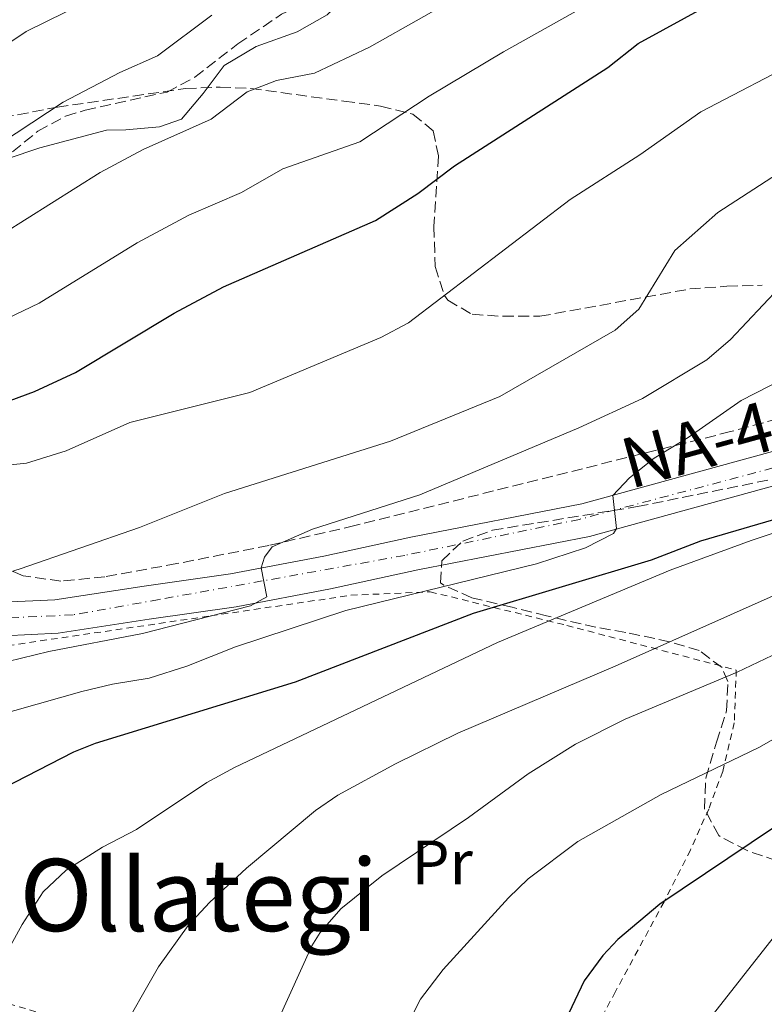
# Model space of a CAD drawing. Units: metres. Extents: x 583121 to 586543, y 4765952 to 4768307.
# Drawn here: x 585767 to 585885, y 4766982 to 4767139 of the extents above; entities that cross this region are included whole.
import ezdxf
from ezdxf.enums import TextEntityAlignment as Align

# ---------------------------------------------------------------- set-up
doc = ezdxf.new("R2010")
doc.units = ezdxf.units.M
doc.header["$MEASUREMENT"] = 0
for name, pattern in [('DGN Style 2', [1.7399219301090239, 1.043953158065414, -0.6959687720436097]), ('DGN Style 3', [2.435890702152634, 1.739921930109024, -0.6959687720436097]), ('DGN Style 4', [2.7856150101045474, 1.391937544087219, -0.6959687720436097, 0.001739921930109024, -0.6959687720436097])]:
    doc.linetypes.add(name, pattern=pattern)
for name, color, linetype, lineweight in [('Carretera', 9, 'Continuous', 0), ('Curva de nivel directora', 30, 'Continuous', 30), ('Curva de nivel intermedia', 30, 'Continuous', 0), ('Eje de carretera', 7, 'DGN Style 4', 0), ('Etiqueta de uso rústico', 92, 'Continuous', 0), ('Línea de asfalto', 7, 'Continuous', 13), ('Línea de cambio de uso (parcela vista)', 92, 'Continuous', 0), ('Senda', 7, 'DGN Style 3', 0), ('Tela metálica o alambrada', 7, 'DGN Style 2', 0), ('Texto de Carretera Red Local', 1, 'Continuous', 0), ('Texto de rotulación de espacio menor sin especificar', 7, 'Continuous', 0), ('Zona arbolada', 92, 'DGN Style 3', 0)]:
    doc.layers.add(name, color=color, linetype=linetype, lineweight=lineweight)
doc.styles.add('Style-Arial', font='arial.ttf')

msp = doc.modelspace()

# ---------------------------------------------------------------- linework, layer by layer
at = {"layer": 'Carretera', "color": 9, "linetype": 'Continuous', "lineweight": 0}
for points in [[(585763.9999999992, 4767045.819999999, 760.8300000000019), (585772.2000000001, 4767046.220000001, 761.6699999999983), (585786.4800000006, 4767048.380000001, 763.4700000000012), (585800.2399999981, 4767050.380000002, 764.4900000000052), (585815.12, 4767053.180000001, 766.1699999999983), (585829.0000000005, 4767056.220000001, 767.429999999993), (585856.2399999984, 4767061.499999999, 769.8899999999995), (585917.0399999998, 4767078.220000001, 775.7100000000065)], [(585918.5599999997, 4767073.109999998, 775.7100000000065), (585857.4600000011, 4767056.300000001, 769.8899999999995), (585830.079999998, 4767051.000000001, 767.429999999993), (585816.1900000006, 4767047.949999999, 766.1699999999983), (585801.120000001, 4767045.12, 764.4900000000052), (585787.2600000007, 4767043.11, 763.4700000000012), (585772.7299999997, 4767040.910000001, 761.6699999999983), (585764.1299999988, 4767040.490000002, 760.8300000000019)]]:
    msp.add_polyline3d(points, dxfattribs=at)
at = {"layer": 'Curva de nivel directora', "color": 30, "linetype": 'Continuous', "lineweight": 30, "flags": 128}
for points, elevation in [([(585762.1599999992, 4767076.940000001), (585768.9599999986, 4767079.420000002), (585775.5199999989, 4767082.460000002), (585791.2399999988, 4767091.9), (585799.1200000001, 4767096.140000001), (585823.3600000006, 4767106.7), (585830.0799999996, 4767111.020000001), (585835.9600000003, 4767115.420000002), (585860.3999999998, 4767131.100000001), (585865.239999999, 4767134.939999999), (585876.6200000005, 4767141.15)], 750.0000000000001), ([(585889.9199999998, 4767059.900000002), (585875.1599999988, 4767055.580000001), (585867.2799999998, 4767052.539999999), (585838.9199999997, 4767044.060000001), (585810.5499999986, 4767033.08), (585778.6399999991, 4767023.33), (585775.1999999991, 4767021.900000001), (585763.9299999994, 4767016.15), (585748.8799999999, 4767009.580000001), (585741.9199999997, 4767005.660000001), (585736.4799999992, 4767002.300000001), (585732.2399999991, 4766998.300000003), (585726.7999999986, 4766994.220000001), (585723.5199999996, 4766990.460000002), (585720.7999999993, 4766984.869999999), (585719.0800000007, 4766977.740000002)], 775.0000000000001), ([(585886.8299999986, 4767009.869999999), (585868.6799999989, 4766997.680000001), (585861.9899999991, 4766992.03), (585859.5999999996, 4766989.5), (585856.6200000001, 4766985.470000001), (585848.2400000005, 4766967.740000002), (585846.1599999995, 4766961.42), (585846.0399999988, 4766956.380000002), (585843.2400000005, 4766950.940000001), (585839.1999999991, 4766945.660000003), (585837.9599999986, 4766940.699999999), (585837.8800000004, 4766935.699999999), (585838.4399999991, 4766929.020000001), (585839.959999999, 4766923.100000001), (585842.3099999982, 4766918.650000002), (585854.8900000001, 4766906.650000001), (585858.4199999995, 4766901.810000002), (585866.2200000002, 4766883.689999999), (585869.1399999993, 4766879.370000001), (585873.1200000002, 4766874.380000002), (585877.3600000005, 4766870.140000002), (585881.4899999987, 4766867.320000002), (585886.6799999988, 4766864.5)], 800.0000000000001)]:
    msp.add_lwpolyline(points, dxfattribs=dict(at, elevation=elevation))
at = {"layer": 'Curva de nivel intermedia', "color": 30, "linetype": 'Continuous', "lineweight": 0, "flags": 128}
for points, elevation in [([(585839.6999999998, 4767144.180000001), (585822.3800000016, 4767134.32), (585813.6300000009, 4767130.17), (585807.5600000002, 4767129.05), (585802.910000001, 4767127.21), (585797.1300000009, 4767122.859999998), (585786.3100000003, 4767117.999999999), (585779.4600000016, 4767114.359999999), (585763.9200000004, 4767104.569999999)], 740.0000000000001), ([(585780.0600000006, 4767143.02), (585767.6700000011, 4767136.819999998), (585753.7500000005, 4767127.539999999), (585746.5599999998, 4767123.77), (585738.9300000012, 4767121.970000001), (585724.1800000012, 4767122.199999998), (585718.0800000014, 4767122.9), (585698.8800000012, 4767128.699999998), (585686.4400000002, 4767133.739999998), (585661.3600000015, 4767142.220000002)], 730), ([(585857.540000001, 4767141.289999999), (585843.740000001, 4767133.59), (585831.8800000012, 4767126.52), (585820.8600000017, 4767119.220000002), (585808.5500000003, 4767114.960000001), (585801.99, 4767111.189999998), (585793.6000000014, 4767107.529999999), (585785.3500000014, 4767103.13), (585769.7200000007, 4767093.519999999), (585763.3600000016, 4767090.510000001), (585757.9200000013, 4767088.53), (585747.4200000004, 4767086.980000001)], 745), ([(585761.0000000013, 4767067.329999999), (585767.6900000012, 4767068.009999999), (585774.0000000012, 4767069.980000001), (585784.16, 4767074.490000002), (585803.32, 4767079.259999999), (585824.1800000009, 4767088.05), (585828.6, 4767090.380000001), (585854.4000000006, 4767110.06), (585865.5099999994, 4767117.189999999), (585875.2400000015, 4767124.020000001), (585908.2999999997, 4767141.27)], 755), ([(585797.2600000004, 4767139.449999999), (585788.5900000001, 4767132.939999999), (585782.5599999996, 4767130.319999999), (585773.5700000019, 4767125.59), (585760.9800000011, 4767117.349999998)], 735.0000000000001), ([(585761.0400000016, 4767049.42), (585766.6800000009, 4767051.180000001), (585785.7200000002, 4767057.73), (585799.280000001, 4767063.179999999), (585825.7600000012, 4767071.5), (585843.2000000001, 4767078.619999999), (585861.5800000001, 4767089.21), (585865.3200000017, 4767092.539999997), (585871.0800000017, 4767101.900000001), (585877.9400000015, 4767107.989999999), (585889.4400000015, 4767115.399999999)], 760.0000000000001), ([(585753.7700000005, 4767033.71), (585771.2800000008, 4767037.98), (585786.1900000018, 4767040.849999999), (585803.4000000005, 4767045.259999999), (585806.0400000003, 4767046.699999998), (585805.1000000014, 4767051.300000001), (585805.6400000001, 4767053.02), (585806.8700000016, 4767054.689999999), (585813.2799999999, 4767057.470000001), (585830.4400000017, 4767062.939999999), (585855.7800000019, 4767073.659999999), (585865.9200000007, 4767078.329999999), (585876.16, 4767084.489999998), (585879.9599999998, 4767087.739999998), (585890.3800000002, 4767098.779999998)], 765.0000000000001), ([(585758.640000001, 4767026.539999999), (585776.5400000003, 4767031.600000001), (585781.4000000019, 4767032.779999998), (585787.2800000003, 4767033.739999999), (585793.2400000015, 4767035.659999999), (585801.04, 4767038.699999999), (585818.6300000009, 4767044.510000001), (585849.0400000006, 4767051.980000001), (585856.8100000002, 4767054.499999999), (585861.2800000005, 4767056.779999999), (585861.79, 4767057.579999999), (585861.170000001, 4767062.850000001), (585863.8399999997, 4767065.65), (585867.7600000004, 4767068.78), (585873.1900000017, 4767072.100000001), (585881.680000001, 4767077.980000001), (585895.280000002, 4767084.980000001)], 770), ([(585902.7600000009, 4767062.220000001), (585883.2400000012, 4767055.659999999), (585870.3600000021, 4767050.939999999), (585842.7799999999, 4767039.42), (585800.8400000011, 4767019.499999999), (585796.4500000012, 4767017.109999999), (585785.2400000019, 4767009.579999999), (585779.8000000014, 4767006.779999998), (585774.0000000012, 4767003.100000001), (585770.36, 4766999.659999999), (585767.0000000005, 4766994.449999999), (585764.3200000006, 4766989.5), (585761.16, 4766985.630000001), (585754.4800000013, 4766978.859999998)], 780), ([(585782.3400000005, 4766976.449999999), (585788.7700000012, 4766987.67), (585793.4800000007, 4766994.310000001), (585796.8800000005, 4766997.980000001), (585802.8000000014, 4767003.42), (585813.7600000005, 4767012.619999999), (585817.3200000012, 4767015.050000001), (585826.5200000012, 4767020.06), (585836.4800000011, 4767024.939999999), (585861.5900000011, 4767035.640000002), (585889.1599999999, 4767047.899999999)], 785.0000000000001), ([(585807.7600000014, 4766979.100000001), (585813.2000000017, 4766991.020000001), (585814.5200000005, 4766993.180000001), (585817.8399999997, 4766996.939999999), (585824.3600000021, 4767002.220000001), (585838.2000000001, 4767011.499999999), (585847.6799999994, 4767018.460000002), (585855.240000001, 4767023.180000001), (585863.1600000003, 4767027.179999999), (585881.0100000004, 4767034.699999998), (585887.7100000015, 4767037.859999998)], 790.0000000000001), ([(585828.2600000001, 4766978.079999999), (585830.5199999999, 4766982.539999999), (585834.1200000008, 4766987.259999999), (585844.5600000013, 4766998.699999998), (585847.6900000006, 4767001.729999999), (585855.6200000009, 4767007.689999998), (585868.8800000001, 4767015.180000001), (585884.4800000016, 4767022.65), (585896.2000000007, 4767029.34)], 795), ([(585888.4400000002, 4766873.019999999), (585885.0000000002, 4766876.619999999), (585880.6200000015, 4766884), (585878.7199999995, 4766888.619999997), (585873.9900000021, 4766903.34), (585871.7600000012, 4766907.82), (585865.3200000017, 4766918.380000002), (585862.7700000014, 4766924.430000001), (585861.8799999995, 4766929.340000001), (585862.0800000007, 4766935.179999999), (585864.1700000005, 4766948.179999999), (585865.7199999995, 4766952.939999999), (585869.0800000012, 4766959.34), (585872.9100000003, 4766973.600000001), (585876.0900000008, 4766978.729999999), (585887.3499999995, 4766993.039999999)], 805)]:
    msp.add_lwpolyline(points, dxfattribs=dict(at, elevation=elevation))
at = {"layer": 'Eje de carretera', "color": 7, "linetype": 'DGN Style 4', "lineweight": 0}
msp.add_polyline3d([(585906.2800000013, 4767072.45, 774.6900000000024), (585855.8899999993, 4767059.050000003, 769.8099999999977), (585828.010000002, 4767053.300000002, 767.2899999999936), (585788.829999997, 4767046.260000001, 763.6199999999955), (585775.1299999978, 4767043.820000002, 762), (585761.890000001, 4767043.2, 760.5899999999967), (585747.2100000002, 4767044.420000001, 759.3699999999955), (585731.9299999983, 4767049.689999999, 757.679999999993), (585720.4299999983, 4767055.680000001, 756.4900000000052), (585708.489999998, 4767064.210000001, 755.5800000000019), (585700.3000000005, 4767068.86, 754.7599999999948), (585690.9999999999, 4767071.92, 753.6399999999996), (585683.9099999999, 4767071.550000002, 752.9400000000024), (585676.3299999982, 4767069.230000001, 752.350000000006), (585633.4499999986, 4767049.91, 748.2299999999959), (585614.4400000006, 4767040.850000001, 746.1699999999984), (585601.8399999986, 4767033.02, 745.0399999999936), (585592.0599999975, 4767025.550000002, 743.7700000000042), (585585.3299999973, 4767019.670000001, 743.0899999999967), (585574.8799999978, 4767007.050000001, 741.550000000003)], dxfattribs=at)
at = {"layer": 'Línea de asfalto', "color": 7, "linetype": 'Continuous', "lineweight": 13}
for points in [[(585758.3000000012, 4767040.490000002, 760.2700000000042), (585764.1299999984, 4767040.490000002, 760.8300000000019), (585772.7299999993, 4767040.910000003, 761.6699999999983), (585787.2600000004, 4767043.110000002, 763.4700000000012), (585801.1200000006, 4767045.120000001, 764.4900000000052), (585816.1900000002, 4767047.95, 766.1699999999983), (585830.0799999974, 4767051.000000001, 767.429999999993), (585857.4600000005, 4767056.300000001, 769.8899999999995), (585918.5599999992, 4767073.109999999, 775.7100000000065), (585947.3500000006, 4767082.340000001, 777.929999999993), (585976.7499999999, 4767094.960000001, 780.8699999999955), (585995.4800000007, 4767105.720000001, 782.8500000000058), (586004.4200000014, 4767110.560000002, 784.1100000000006), (586011.4899999968, 4767113.760000001, 784.4100000000036), (586017.6200000002, 4767115.510000001, 784.7700000000042), (586030.839999999, 4767118.140000002, 785.850000000006), (586037.9299999991, 4767117.790000001, 786.4499999999972), (586043.479999999, 4767116.550000003, 787.2899999999937), (586055.5300000011, 4767113.480000001, 788.4299999999931), (586096.4200000016, 4767101.040000003, 792.0299999999991), (586121.9400000006, 4767092.949999999, 794.4299999999931), (586134.0100000006, 4767089.5, 795.4499999999972), (586147.2699999998, 4767087.01, 796.8300000000019)], [(585763.9999999988, 4767045.82, 760.8300000000019), (585772.1999999996, 4767046.220000001, 761.6699999999983), (585786.4800000001, 4767048.380000002, 763.4700000000012), (585800.2399999977, 4767050.380000002, 764.4900000000052), (585815.1199999995, 4767053.180000001, 766.1699999999983), (585829, 4767056.220000001, 767.429999999993), (585856.2399999979, 4767061.5, 769.8899999999995), (585917.0399999993, 4767078.220000002, 775.7100000000065)]]:
    msp.add_polyline3d(points, dxfattribs=at)
at = {"layer": 'Línea de cambio de uso (parcela vista)', "color": 92, "linetype": 'Continuous', "lineweight": 0}
msp.add_polyline3d([(585820.2224000003, 4767145.210899999, 738.3506999999955), (585819.4000000004, 4767143.100000001, 740.1600000000036), (585815.6399999997, 4767139.5, 741.0599999999977), (585810.8399999999, 4767136.779999999, 739.5599999999977), (585804.3200000003, 4767134.460000001, 739.4400000000023), (585799.2000000002, 4767131.42, 739.5), (585795.8799999999, 4767126.939999999, 740.3399999999965), (585792.4000000004, 4767122.859999999, 740.6999999999972), (585788.9199999999, 4767121.66, 740.4600000000065), (585783.5199999996, 4767121.180000001, 739.3800000000047), (585780.4400000004, 4767121.100000001, 737.820000000007), (585769.8399999999, 4767118.300000001, 735.179999999993), (585764.6399999997, 4767116.539999999, 735.5399999999936), (585763.5718, 4767116.091800001, 735.5399999999936)], dxfattribs=at)
at = {"layer": 'Senda', "color": 7, "linetype": 'DGN Style 3', "lineweight": 0}
msp.add_polyline3d([(585761.4999999999, 4767122.640000002, 732.3800000000047), (585772.6199999999, 4767124.78, 734.1399999999995), (585793.0799999984, 4767127.740000002, 738.1199999999955), (585798.5599999991, 4767127.980000001, 739.8600000000006), (585803.4499999996, 4767127.750000001, 740.8899999999995), (585818.3200000003, 4767125.740000002, 744.6600000000037), (585824.1599999986, 4767124.940000001, 745.5599999999978), (585829.3199999996, 4767123.66, 746.9400000000024), (585832.5199999983, 4767121.020000001, 748.0200000000041), (585833.3999999989, 4767117.02, 749.3399999999967), (585832.6400000011, 4767105.740000002, 752.8800000000047), (585832.879999998, 4767099.340000002, 754.6799999999931), (585834.350000001, 4767094.730000001, 755.729999999996), (585834.8799999985, 4767093.980000001, 755.8800000000045), (585838.7600000009, 4767091.740000002, 756.600000000006), (585843.6799999984, 4767091.42, 757.3200000000071), (585849.5599999991, 4767091.42, 757.679999999993), (585873.4499999988, 4767095.780000002, 760.6600000000037), (585879.3899999999, 4767096.210000004, 761.4600000000065), (585885.0000000002, 4767096.380000002, 762.5399999999937)], dxfattribs=at)
at = {"layer": 'Tela metálica o alambrada', "color": 7, "linetype": 'DGN Style 2', "lineweight": 0}
msp.add_polyline3d([(585769.2000000002, 4766980.539999999, 782.1499999999943), (585752.8399999999, 4766985.34, 779.5099999999949), (585734.7999999998, 4766991.42, 776.2100000000065), (585720.8399999999, 4766996.060000001, 774.7700000000042), (585708.6799999997, 4767001.34, 772.9700000000012), (585709.7199999997, 4767018.539999999, 768.529999999999), (585732.04, 4767028.939999999, 765.8300000000019), (585757.8399999999, 4767037.9, 763.1300000000047), (585797.0800000001, 4767043.66, 766.3699999999953), (585819.4400000004, 4767046.939999999, 768.7100000000065), (585832.0800000001, 4767047.5, 772.7299999999959), (585853.8399999999, 4767042.140000001, 781.070000000007), (585880.8799999999, 4767035.02, 791.2700000000042), (585880.5599999996, 4767026.619999999, 793.4900000000052), (585878.7199999997, 4767018.859999999, 795.2899999999936), (585876.4800000004, 4767012.859999999, 796.6699999999983), (585873.5599999996, 4767006.300000001, 797.9900000000052), (585869.3600000005, 4766998.060000001, 798.6499999999943), (585861.5999999996, 4766983.74, 800.9900000000052), (585850.6399999997, 4766962.859999999, 800.8699999999953)], dxfattribs=at)
at = {"layer": 'Zona arbolada', "color": 92, "linetype": 'DGN Style 3', "lineweight": 0}
for points in [[(585763.5718, 4767116.091800001, 741.3793000000006), (585769.5199999996, 4767120.939999999, 741.4199999999983), (585773.9400000004, 4767123.34, 741.4900000000052), (585777.0800000001, 4767124.300000001, 741.5399999999936), (585790.1200000001, 4767127.180000001, 741.8999999999943), (585794.5300000003, 4767129.539999999, 742.1499999999943), (585801.4000000004, 4767134.859999999, 742.5), (585808.3600000005, 4767139.58, 742.6199999999953), (585820.2224000003, 4767145.210899999, 742.5636999999988)], [(585904.0099999999, 4767079.529999999, 773.6399999999995), (585879.9600000001, 4767073.029999999, 771.529999999999), (585820.0599999996, 4767058.050000001, 766.7400000000052), (585806.3300000001, 4767054.890000001, 765.6199999999953), (585791.6799999997, 4767051.99, 764.25), (585780.2000000002, 4767049.9, 762.9700000000012), (585773.2000000002, 4767049.180000001, 761.7700000000042), (585767.1600000003, 4767050.060000001, 760.4499999999972), (585762.6799999997, 4767051.949999999, 759.4499999999972)], [(585904.0099999999, 4767079.529999999, 773.6399999999995), (585879.9600000001, 4767073.029999999, 771.529999999999), (585820.0599999996, 4767058.050000001, 766.7400000000052), (585806.3300000001, 4767054.890000001, 765.6199999999953), (585791.6799999997, 4767051.99, 764.25), (585780.2000000002, 4767049.9, 762.9700000000012), (585773.2000000002, 4767049.180000001, 761.7700000000042), (585767.1600000003, 4767050.060000001, 760.4499999999972), (585762.6799999997, 4767051.949999999, 759.4499999999972)], [(585887.3600000005, 4767004.619999999, 802.25), (585882.5999999996, 4767006.220000001, 800.8699999999953), (585878.0800000001, 4767008.619999999, 799.3699999999953), (585875.7999999998, 4767012.859999999, 797.8099999999977), (585876.0199999996, 4767017.76, 796.8000000000029), (585877.7199999997, 4767023.5, 796.1900000000023), (585879.3200000003, 4767028.539999999, 793.3699999999953), (585879.5300000003, 4767033.180000001, 791.3999999999943), (585878.5999999996, 4767035.42, 790.4900000000052), (585874.9600000001, 4767038.140000001, 788.9900000000052), (585870.25, 4767039.539999999, 788), (585863.2400000002, 4767041.02, 785.4499999999972), (585858.4900000002, 4767041.84, 784.1300000000047), (585850.6399999997, 4767043.66, 782.8699999999953), (585845.1200000001, 4767045.02, 780.6499999999943), (585838.7199999997, 4767046.539999999, 777.4100000000036), (585834.2699999996, 4767048.539999999, 776.5200000000042), (585833.7199999997, 4767048.939999999, 776.4499999999972), (585833.9199999999, 4767052.460000001, 776.0899999999965), (585837.2800000003, 4767055.58, 776.2100000000065), (585841.9900000002, 4767057.32, 776.3000000000029), (585865.1100000005, 4767061.09, 777.4400000000023), (585901.1600000003, 4767068.380000001, 777.8899999999995)], [(585887.3600000005, 4767004.619999999, 802.25), (585882.5999999996, 4767006.220000001, 800.8699999999953), (585878.0800000001, 4767008.619999999, 799.3699999999953), (585875.7999999998, 4767012.859999999, 797.8099999999977), (585876.0199999996, 4767017.76, 796.8000000000029), (585877.7199999997, 4767023.5, 796.1900000000023), (585879.3200000003, 4767028.539999999, 793.3699999999953), (585879.5300000003, 4767033.180000001, 791.3999999999943), (585878.5999999996, 4767035.42, 790.4900000000052), (585874.9600000001, 4767038.140000001, 788.9900000000052), (585870.25, 4767039.539999999, 788), (585863.2400000002, 4767041.02, 785.4499999999972), (585858.4900000002, 4767041.84, 784.1300000000047), (585850.6399999997, 4767043.66, 782.8699999999953), (585845.1200000001, 4767045.02, 780.6499999999943), (585838.7199999997, 4767046.539999999, 777.4100000000036), (585834.2699999996, 4767048.539999999, 776.5200000000042), (585833.7199999997, 4767048.939999999, 776.4499999999972), (585833.9199999999, 4767052.460000001, 776.0899999999965), (585837.2800000003, 4767055.58, 776.2100000000065), (585841.9900000002, 4767057.32, 776.3000000000029), (585865.1100000005, 4767061.09, 777.4400000000023), (585901.1600000003, 4767068.380000001, 777.8899999999995)]]:
    msp.add_polyline3d(points, dxfattribs=at)

# ---------------------------------------------------------------- texts
at = {"layer": 'Etiqueta de uso rústico', "color": 92, "linetype": 'Continuous', "lineweight": 0, "style": 'Style-Arial'}
msp.add_text('Pr', height=7.000000000000002, dxfattribs=at).set_placement((585833.9954566094, 4767004.34001, 790.6600000000036), align=Align.MIDDLE_CENTER)
at = {"layer": 'Texto de Carretera Red Local', "color": 1, "linetype": 'Continuous', "lineweight": 0, "style": 'Style-Arial'}
msp.add_text('NA-4011 Gorriti', height=8, rotation=15.37625, dxfattribs=at).set_placement((585900.3678890883, 4767078.026151416, 771.2100000000065), align=Align.MIDDLE_CENTER)
at = {"layer": 'Texto de rotulación de espacio menor sin especificar', "color": 7, "linetype": 'Continuous', "lineweight": 0, "style": 'Style-Arial'}
msp.add_text('Ollategi', height=11.5, dxfattribs=at).set_placement((585795.1746597037, 4766999.15001, 781.179999999993), align=Align.MIDDLE_CENTER)

doc.saveas('drawing.dxf')
